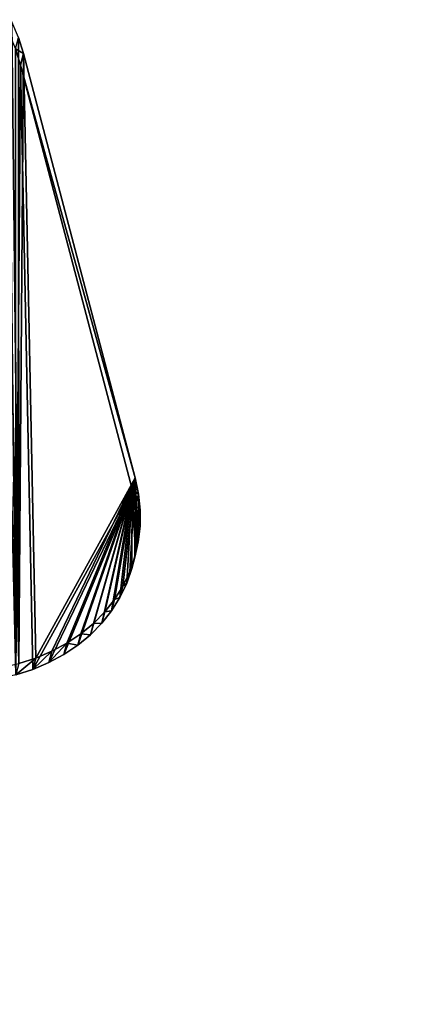
# Model space of a CAD drawing. Extents: x 0 to 71.4, y 0 to 74.8.
# Drawn here: x 55.2 to 59.7, y 16.8 to 27.6 of the extents above; entities that cross this region are included whole.
import ezdxf

# ---------------------------------------------------------------- set-up
doc = ezdxf.new("R2010")
doc.units = 0
doc.layers.get('0').update_dxf_attribs({"linetype": 'CONTINUOUS'})
doc.layers.add('HLADINA00', color=7, linetype='CONTINUOUS')
doc.layers.add('KYTKA', color=7, linetype='CONTINUOUS')

# ---------------------------------------------------------------- blocks, each defined once
blk = doc.blocks.new('SKUPINA_3')
at = {"layer": 'HLADINA00', "color": 41}
for p, q in [((55.219, 27.426, 224.815), (55.274, 27.25, 224.946)), ((55.186, 27.301, 224.662), (55.242, 27.125, 224.793))]:
    blk.add_line(p, q, dxfattribs=at)
at = {"layer": 'KYTKA', "color": 41}
for p, q in [((55.274, 27.25, 224.946), (55.242, 27.125, 224.793)), ((56.496, 22.606, 228.46), (56.463, 22.482, 228.307)), ((56.533, 22.429, 228.596), (56.501, 22.305, 228.443)), ((56.552, 22.252, 228.736), (56.519, 22.128, 228.583)), ((56.551, 22.077, 228.879), (56.519, 21.953, 228.725)), ((56.532, 21.905, 229.022), (56.5, 21.781, 228.869)), ((56.494, 21.738, 229.167), (56.462, 21.613, 229.014)), ((56.438, 21.576, 229.31), (56.405, 21.452, 229.157)), ((56.364, 21.422, 229.452), (56.331, 21.297, 229.299)), ((56.272, 21.275, 229.59), (56.24, 21.151, 229.437)), ((56.164, 21.139, 229.724), (56.132, 21.014, 229.571)), ((56.04, 21.013, 229.853), (56.008, 20.888, 229.7)), ((55.902, 20.898, 229.976), (55.869, 20.774, 229.823)), ((55.585, 20.708, 230.198), (55.552, 20.584, 230.045)), ((55.749, 20.796, 230.091), (55.717, 20.672, 229.938)), ((55.409, 20.634, 230.296), (55.376, 20.509, 230.143))]:
    blk.add_line(p, q, dxfattribs=at)
at = {"layer": 'KYTKA', "color": 7}
for p, q in [((55.274, 27.25, 224.946), (56.496, 22.606, 228.46)), ((55.242, 27.125, 224.793), (56.463, 22.482, 228.307)), ((56.496, 22.606, 228.46), (56.533, 22.429, 228.596)), ((56.463, 22.482, 228.307), (56.501, 22.305, 228.443)), ((56.533, 22.429, 228.596), (56.552, 22.252, 228.736)), ((56.501, 22.305, 228.443), (56.519, 22.128, 228.583)), ((56.552, 22.252, 228.736), (56.551, 22.077, 228.879)), ((56.519, 22.128, 228.583), (56.519, 21.953, 228.725)), ((56.551, 22.077, 228.879), (56.532, 21.905, 229.022)), ((56.532, 21.905, 229.022), (56.494, 21.738, 229.167)), ((56.519, 21.953, 228.725), (56.5, 21.781, 228.869)), ((56.5, 21.781, 228.869), (56.462, 21.613, 229.014)), ((56.494, 21.738, 229.167), (56.438, 21.576, 229.31)), ((56.438, 21.576, 229.31), (56.364, 21.422, 229.452)), ((56.462, 21.613, 229.014), (56.405, 21.452, 229.157)), ((56.405, 21.452, 229.157), (56.331, 21.297, 229.299)), ((56.364, 21.422, 229.452), (56.272, 21.275, 229.59)), ((56.272, 21.275, 229.59), (56.164, 21.139, 229.724)), ((56.331, 21.297, 229.299), (56.24, 21.151, 229.437)), ((56.164, 21.139, 229.724), (56.04, 21.013, 229.853)), ((56.24, 21.151, 229.437), (56.132, 21.014, 229.571)), ((56.04, 21.013, 229.853), (55.902, 20.898, 229.976)), ((56.132, 21.014, 229.571), (56.008, 20.888, 229.7)), ((55.902, 20.898, 229.976), (55.749, 20.796, 230.091)), ((56.008, 20.888, 229.7), (55.869, 20.774, 229.823)), ((55.585, 20.708, 230.198), (55.409, 20.634, 230.296)), ((55.749, 20.796, 230.091), (55.585, 20.708, 230.198)), ((55.869, 20.774, 229.823), (55.717, 20.672, 229.938)), ((55.409, 20.634, 230.296), (55.224, 20.574, 230.384)), ((55.717, 20.672, 229.938), (55.552, 20.584, 230.045)), ((55.376, 20.509, 230.143), (55.191, 20.45, 230.231)), ((55.552, 20.584, 230.045), (55.376, 20.509, 230.143))]:
    blk.add_line(p, q, dxfattribs=at)
mesh = blk.add_polyface()
corners = [(71.368, 74.803, 27.6), (0, 0, 27.6), (0, 74.803, 27.6), (71.368, 0, 27.6)]
mesh.append_faces([[corners[k] for k in face] for face in [(0, 1, 2), (1, 0, 3)]], dxfattribs={"vtx0": -1})
at = {"layer": 'HLADINA00', "color": 41}
mesh = blk.add_polyface(dxfattribs=at)
corners = [(49.041, 22.611, 230.047), (51.248, 28.637, 224.678), (48.067, 26.28, 227.272), (53.582, 20.658, 230.666), (51.294, 28.672, 224.639), (51.447, 28.774, 224.524), (51.612, 28.862, 224.417), (51.788, 28.936, 224.319), (51.973, 28.995, 224.232), (52.167, 29.039, 224.155), (52.367, 29.067, 224.089), (52.378, 29.07, 224.085), (52.434, 29.074, 224.07), (52.467, 29.076, 224.061), (52.573, 29.08, 224.034), (52.781, 29.077, 223.993), (52.992, 29.058, 223.963), (53.202, 29.023, 223.946), (53.41, 28.973, 223.943), (53.615, 28.908, 223.952), (53.787, 20.593, 230.675), (53.815, 28.828, 223.974), (53.995, 20.543, 230.671), (54.009, 28.735, 224.009), (54.206, 20.509, 230.654), (54.194, 28.628, 224.056), (54.369, 28.51, 224.115), (54.416, 20.49, 230.624), (54.533, 28.379, 224.186), (54.625, 20.488, 230.582), (54.685, 28.239, 224.268), (54.636, 20.487, 230.58), (54.692, 20.49, 230.566), (54.823, 28.09, 224.36), (54.725, 20.492, 230.557), (54.83, 20.501, 230.527), (54.947, 27.932, 224.461), (55.03, 20.53, 230.461), (55.054, 27.768, 224.572), (55.224, 20.574, 230.384), (55.145, 27.599, 224.69), (55.219, 27.426, 224.815), (55.274, 27.25, 224.946), (55.409, 20.634, 230.296), (56.496, 22.606, 228.46), (55.585, 20.708, 230.198), (55.749, 20.796, 230.091), (55.902, 20.898, 229.976), (56.04, 21.013, 229.853), (56.164, 21.139, 229.724), (56.272, 21.275, 229.59), (56.364, 21.422, 229.452), (56.438, 21.576, 229.31), (56.494, 21.738, 229.167), (56.532, 21.905, 229.022), (56.533, 22.429, 228.596), (56.551, 22.077, 228.879), (56.552, 22.252, 228.736)]
mesh.append_faces([[corners[k] for k in face] for face in [(0, 1, 2), (55, 56, 57)]], dxfattribs={"vtx0": -1, "color": 41})
mesh.append_faces([[corners[k] for k in face] for face in [(1, 3, 4), (4, 3, 5), (5, 3, 6), (6, 3, 7), (7, 3, 8), (8, 3, 9), (9, 3, 10), (10, 3, 11), (11, 3, 12), (12, 3, 13), (13, 3, 14), (14, 3, 15), (15, 3, 16), (16, 3, 17), (17, 3, 18), (18, 3, 19), (19, 20, 21), (21, 22, 23), (23, 24, 25), (25, 24, 26), (26, 27, 28), (28, 29, 30), (30, 32, 33), (33, 35, 36), (36, 37, 38), (38, 39, 40), (40, 39, 41), (41, 39, 42), (42, 43, 44), (44, 54, 55)]], dxfattribs={"vtx0": -1, "vtx1": -1, "color": 41})
mesh.append_faces([[corners[k] for k in face] for face in [(1, 0, 3), (19, 3, 20), (21, 20, 22), (23, 22, 24), (26, 24, 27), (28, 27, 29), (30, 29, 31), (30, 31, 32), (33, 32, 34), (33, 34, 35), (36, 35, 37), (38, 37, 39), (42, 39, 43), (44, 43, 45), (44, 45, 46), (44, 46, 47), (44, 47, 48), (44, 48, 49), (44, 49, 50), (44, 50, 51), (44, 51, 52), (44, 52, 53), (44, 53, 54), (55, 54, 56)]], dxfattribs={"vtx0": -1, "vtx2": -1, "color": 41})
mesh = blk.add_polyface(dxfattribs=at)
corners = [(51.215, 28.512, 224.525), (48.047, 26.109, 227.154), (48.035, 26.156, 227.119), (49.008, 22.486, 229.894), (53.549, 20.534, 230.513), (51.261, 28.548, 224.486), (51.414, 28.649, 224.371), (51.579, 28.737, 224.264), (51.755, 28.811, 224.166), (51.941, 28.87, 224.079), (52.134, 28.915, 224.001), (52.335, 28.943, 223.936), (52.346, 28.945, 223.932), (52.401, 28.949, 223.916), (52.434, 28.951, 223.908), (52.54, 28.956, 223.881), (52.749, 28.953, 223.839), (52.959, 28.934, 223.81), (53.169, 28.899, 223.793), (53.378, 28.849, 223.79), (53.583, 28.784, 223.799), (53.754, 20.469, 230.522), (53.783, 28.704, 223.821), (53.963, 20.419, 230.518), (53.976, 28.611, 223.856), (54.173, 20.385, 230.501), (54.161, 28.504, 223.903), (54.336, 28.385, 223.962), (54.383, 20.366, 230.471), (54.501, 28.255, 224.033), (54.592, 20.363, 230.429), (54.652, 28.115, 224.114), (54.604, 20.363, 230.427), (54.659, 20.366, 230.412), (54.791, 27.965, 224.207), (54.693, 20.368, 230.404), (54.797, 20.376, 230.374), (54.914, 27.808, 224.308), (54.997, 20.405, 230.308), (55.022, 27.644, 224.419), (55.191, 20.45, 230.231), (55.113, 27.474, 224.537), (55.186, 27.301, 224.662), (55.242, 27.125, 224.793), (55.376, 20.509, 230.143), (56.463, 22.482, 228.307), (55.552, 20.584, 230.045), (55.717, 20.672, 229.938), (55.869, 20.774, 229.823), (56.008, 20.888, 229.7), (56.132, 21.014, 229.571), (56.24, 21.151, 229.437), (56.331, 21.297, 229.299), (56.405, 21.452, 229.157), (56.462, 21.613, 229.014), (56.5, 21.781, 228.869), (56.501, 22.305, 228.443), (56.519, 21.953, 228.725), (56.519, 22.128, 228.583)]
mesh.append_faces([[corners[k] for k in face] for face in [(0, 1, 2), (57, 56, 58)]], dxfattribs={"vtx0": -1, "color": 41})
mesh.append_faces([[corners[k] for k in face] for face in [(1, 0, 3), (3, 0, 4), (4, 20, 21), (21, 22, 23), (23, 24, 25), (25, 27, 28), (28, 29, 30), (30, 31, 32), (32, 31, 33), (33, 34, 35), (35, 34, 36), (36, 37, 38), (38, 39, 40), (40, 43, 44), (44, 45, 46), (46, 45, 47), (47, 45, 48), (48, 45, 49), (49, 45, 50), (50, 45, 51), (51, 45, 52), (52, 45, 53), (53, 45, 54), (54, 45, 55), (55, 56, 57)]], dxfattribs={"vtx0": -1, "vtx1": -1, "color": 41})
mesh.append_faces([[corners[k] for k in face] for face in [(4, 0, 5), (4, 5, 6), (4, 6, 7), (4, 7, 8), (4, 8, 9), (4, 9, 10), (4, 10, 11), (4, 11, 12), (4, 12, 13), (4, 13, 14), (4, 14, 15), (4, 15, 16), (4, 16, 17), (4, 17, 18), (4, 18, 19), (4, 19, 20), (21, 20, 22), (23, 22, 24), (25, 24, 26), (25, 26, 27), (28, 27, 29), (30, 29, 31), (33, 31, 34), (36, 34, 37), (38, 37, 39), (40, 39, 41), (40, 41, 42), (40, 42, 43), (44, 43, 45), (55, 45, 56)]], dxfattribs={"vtx0": -1, "vtx2": -1, "color": 41})
mesh = blk.add_polyface(dxfattribs=at)
corners = [(55.186, 27.301, 224.662), (55.274, 27.25, 224.946), (55.242, 27.125, 224.793), (55.219, 27.426, 224.815)]
mesh.append_faces([[corners[k] for k in face] for face in [(0, 1, 2), (1, 0, 3)]], dxfattribs={"vtx0": -1, "color": 41})
mesh = blk.add_polyface(dxfattribs=at)
corners = [(55.242, 27.125, 224.793), (56.496, 22.606, 228.46), (56.463, 22.482, 228.307), (55.274, 27.25, 224.946)]
mesh.append_faces([[corners[k] for k in face] for face in [(0, 1, 2), (1, 0, 3)]], dxfattribs={"vtx0": -1, "color": 41})
mesh = blk.add_polyface(dxfattribs=at)
corners = [(56.463, 22.482, 228.307), (56.533, 22.429, 228.596), (56.501, 22.305, 228.443), (56.496, 22.606, 228.46)]
mesh.append_faces([[corners[k] for k in face] for face in [(0, 1, 2), (1, 0, 3)]], dxfattribs={"vtx0": -1, "color": 41})
mesh = blk.add_polyface(dxfattribs=at)
corners = [(56.501, 22.305, 228.443), (56.552, 22.252, 228.736), (56.519, 22.128, 228.583), (56.533, 22.429, 228.596)]
mesh.append_faces([[corners[k] for k in face] for face in [(0, 1, 2), (1, 0, 3)]], dxfattribs={"vtx0": -1, "color": 41})
mesh = blk.add_polyface(dxfattribs=at)
corners = [(56.519, 22.128, 228.583), (56.551, 22.077, 228.879), (56.519, 21.953, 228.725), (56.552, 22.252, 228.736)]
mesh.append_faces([[corners[k] for k in face] for face in [(0, 1, 2), (1, 0, 3)]], dxfattribs={"vtx0": -1, "color": 41})
mesh = blk.add_polyface(dxfattribs=at)
corners = [(56.519, 21.953, 228.725), (56.532, 21.905, 229.022), (56.5, 21.781, 228.869), (56.551, 22.077, 228.879)]
mesh.append_faces([[corners[k] for k in face] for face in [(0, 1, 2), (1, 0, 3)]], dxfattribs={"vtx0": -1, "color": 41})
mesh = blk.add_polyface(dxfattribs=at)
corners = [(56.5, 21.781, 228.869), (56.494, 21.738, 229.167), (56.462, 21.613, 229.014), (56.532, 21.905, 229.022)]
mesh.append_faces([[corners[k] for k in face] for face in [(0, 1, 2), (1, 0, 3)]], dxfattribs={"vtx0": -1, "color": 41})
mesh = blk.add_polyface(dxfattribs=at)
corners = [(56.462, 21.613, 229.014), (56.438, 21.576, 229.31), (56.405, 21.452, 229.157), (56.494, 21.738, 229.167)]
mesh.append_faces([[corners[k] for k in face] for face in [(0, 1, 2), (1, 0, 3)]], dxfattribs={"vtx0": -1, "color": 41})
mesh = blk.add_polyface(dxfattribs=at)
corners = [(56.405, 21.452, 229.157), (56.364, 21.422, 229.452), (56.331, 21.297, 229.299), (56.438, 21.576, 229.31)]
mesh.append_faces([[corners[k] for k in face] for face in [(0, 1, 2), (1, 0, 3)]], dxfattribs={"vtx0": -1, "color": 41})
mesh = blk.add_polyface(dxfattribs=at)
corners = [(56.331, 21.297, 229.299), (56.272, 21.275, 229.59), (56.24, 21.151, 229.437), (56.364, 21.422, 229.452)]
mesh.append_faces([[corners[k] for k in face] for face in [(0, 1, 2), (1, 0, 3)]], dxfattribs={"vtx0": -1, "color": 41})
mesh = blk.add_polyface(dxfattribs=at)
corners = [(56.24, 21.151, 229.437), (56.164, 21.139, 229.724), (56.132, 21.014, 229.571), (56.272, 21.275, 229.59)]
mesh.append_faces([[corners[k] for k in face] for face in [(0, 1, 2), (1, 0, 3)]], dxfattribs={"vtx0": -1, "color": 41})
mesh = blk.add_polyface(dxfattribs=at)
corners = [(56.132, 21.014, 229.571), (56.04, 21.013, 229.853), (56.008, 20.888, 229.7), (56.164, 21.139, 229.724)]
mesh.append_faces([[corners[k] for k in face] for face in [(0, 1, 2), (1, 0, 3)]], dxfattribs={"vtx0": -1, "color": 41})
mesh = blk.add_polyface(dxfattribs=at)
corners = [(56.008, 20.888, 229.7), (55.902, 20.898, 229.976), (55.869, 20.774, 229.823), (56.04, 21.013, 229.853)]
mesh.append_faces([[corners[k] for k in face] for face in [(0, 1, 2), (1, 0, 3)]], dxfattribs={"vtx0": -1, "color": 41})
mesh = blk.add_polyface(dxfattribs=at)
corners = [(55.869, 20.774, 229.823), (55.749, 20.796, 230.091), (55.717, 20.672, 229.938), (55.902, 20.898, 229.976)]
mesh.append_faces([[corners[k] for k in face] for face in [(0, 1, 2), (1, 0, 3)]], dxfattribs={"vtx0": -1, "color": 41})
mesh = blk.add_polyface(dxfattribs=at)
corners = [(55.585, 20.708, 230.198), (55.376, 20.509, 230.143), (55.552, 20.584, 230.045), (55.409, 20.634, 230.296)]
mesh.append_faces([[corners[k] for k in face] for face in [(0, 1, 2), (1, 0, 3)]], dxfattribs={"vtx0": -1, "color": 41})
mesh = blk.add_polyface(dxfattribs=at)
corners = [(55.749, 20.796, 230.091), (55.552, 20.584, 230.045), (55.717, 20.672, 229.938), (55.585, 20.708, 230.198)]
mesh.append_faces([[corners[k] for k in face] for face in [(0, 1, 2), (1, 0, 3)]], dxfattribs={"vtx0": -1, "color": 41})
mesh = blk.add_polyface(dxfattribs=at)
corners = [(55.409, 20.634, 230.296), (55.191, 20.45, 230.231), (55.376, 20.509, 230.143), (55.224, 20.574, 230.384)]
mesh.append_faces([[corners[k] for k in face] for face in [(0, 1, 2), (1, 0, 3)]], dxfattribs={"vtx0": -1, "color": 41})

msp = doc.modelspace()

# ---------------------------------------------------------------- block references
msp.add_blockref('SKUPINA_3', (0, 0))

doc.saveas('drawing.dxf')
